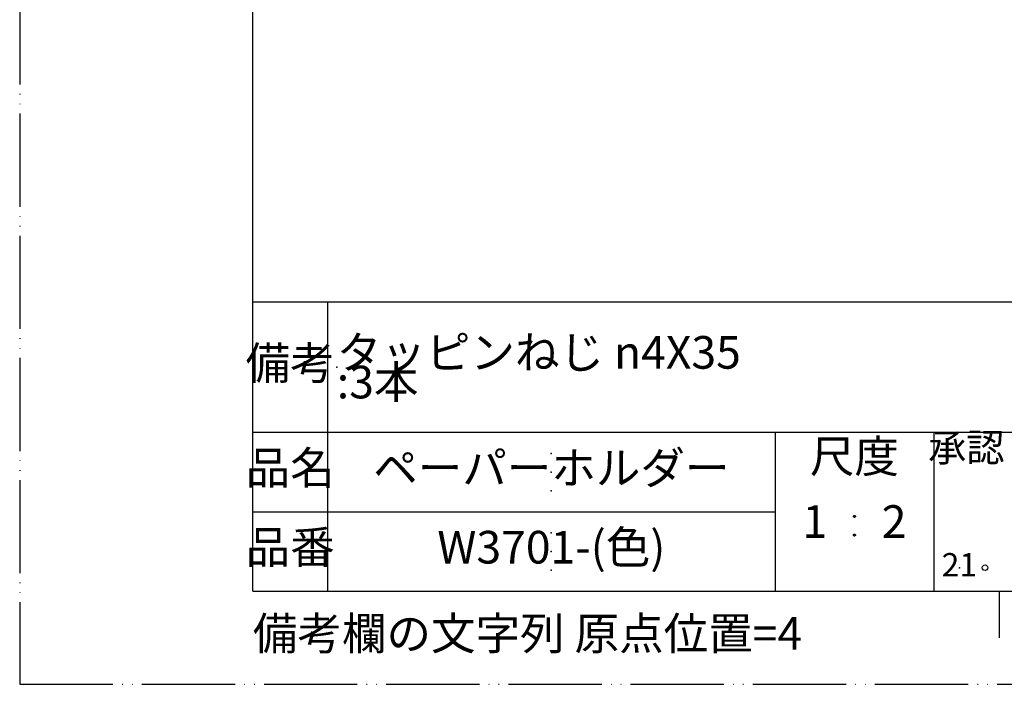
# Model space of a CAD drawing. Units: millimetres. Extents: x 0 to 420, y 0 to 594.
# Drawn here: x 0 to 211, y 0 to 143 of the extents above; entities that cross this region are included whole.
import ezdxf

# ---------------------------------------------------------------- set-up
doc = ezdxf.new("R2010")
doc.units = ezdxf.units.MM
doc.linetypes.add('DOT_CENTER', pattern=[14, 12, -1, 0, -1])
doc.linetypes.add('PHANTOM', pattern=[13, 10, -1, 0, -1, 0, -1])
doc.layers.add('1', color=7, linetype='Continuous')
doc.styles.add('CONVERTER_11', font='MS Mincho.ttf', dxfattribs={"width": 0.89})
doc.styles.add('CONVERTER_12', font='txt.shx', dxfattribs={"width": 0.9})

# ---------------------------------------------------------------- blocks, each defined once
blk = doc.blocks.new('開示A4')
at = {"layer": '1', "color": 4, "linetype": 'PHANTOM'}
for p, q in [((0, 297), (0, 0)), ((0, 0), (210, 0))]:
    blk.add_line(p, q, dxfattribs=at)
at = {"layer": '1', "color": 7, "linetype": 'Continuous'}
for p, q in [((25, 10), (25, 148.5)), ((25, 41), (200, 41)), ((200, 27), (25, 27)), ((25, 10), (105, 10)), ((105, 10), (200, 10))]:
    blk.add_line(p, q, dxfattribs=at)
at = {"layer": '1', "color": 2, "linetype": 'Continuous'}
for p, q in [((33, 41), (33, 27)), ((33, 27), (33, 10)), ((81, 27), (81, 10)), ((98, 27), (98, 10)), ((25, 18.5), (81, 18.5)), ((105, 10), (105, 5))]:
    blk.add_line(p, q, dxfattribs=at)
at = {"layer": '1', "color": 7, "linetype": 'DOT_CENTER'}
for centre in [(89.5, 18), (89.5, 16)]:
    blk.add_circle(centre, 0.1, dxfattribs=at)
at = {"layer": '1', "color": 7, "linetype": 'Continuous'}
blk.add_circle((103.5, 12.5), 0.3, dxfattribs=at)
at = {"layer": '1', "color": 4}
for p in [(34, 34), (57, 24.75), (57, 22.75), (57, 20.75), (85.25, 17), (93.75, 17), (57, 16.25), (57, 14.25), (57, 12.25), (100.75, 12.5)]:
    blk.add_point(p, dxfattribs=at)
at = {"layer": '1', "color": 2, "attachment_point": 5, "style": 'CONVERTER_11'}
for s, insert, char_height, line_spacing_factor in [('備考', (29, 34), 3.5, 0.454545), ('尺度', (89.5, 24), 3.5, 0.545455), ('承認', (101.5, 25), 3, 0.590909), ('品名', (29, 22.75), 3.5, 0.727273), ('品番', (29, 14.25), 3.5, 0.727273)]:
    blk.add_mtext(s, dxfattribs=dict(at, insert=insert, char_height=char_height, line_spacing_factor=line_spacing_factor))
at = {"layer": '1', "color": 250, "insert": (25, 5), "char_height": 3.5, "attachment_point": 4, "line_spacing_factor": 0.545455, "style": 'CONVERTER_11'}
blk.add_mtext('備考欄の文字列 原点位置=4', dxfattribs=at)

msp = doc.modelspace()

# ---------------------------------------------------------------- block references
at = {"layer": '1', "xscale": 2, "yscale": 2, "zscale": 2}
msp.add_blockref('開示A4', (0, 0), dxfattribs=at)

# ---------------------------------------------------------------- texts
at = {"layer": '1', "color": 7}
for s, insert, char_height, attachment_point, line_spacing_factor, style in [('タッピンねじ {\\Fgdt;n}4X35 :3本', (68, 68), 7, 4, 0.545455, 'CONVERTER_11'), ('ペーパーホルダー', (114, 45.5), 7, 5, 0.545455, 'CONVERTER_11'), ('1', (170.5, 34), 7, 5, 0.720288, 'CONVERTER_12'), ('2', (187.5, 34), 7, 5, 0.720288, 'CONVERTER_12'), ('W3701-(色)', (114, 28.5), 7, 5, 0.545455, 'CONVERTER_11'), ('21', (201.5, 25), 5, 5, 0.720288, 'CONVERTER_12')]:
    msp.add_mtext(s, dxfattribs=dict(at, insert=insert, char_height=char_height, attachment_point=attachment_point, line_spacing_factor=line_spacing_factor, style=style))

doc.saveas('drawing.dxf')
